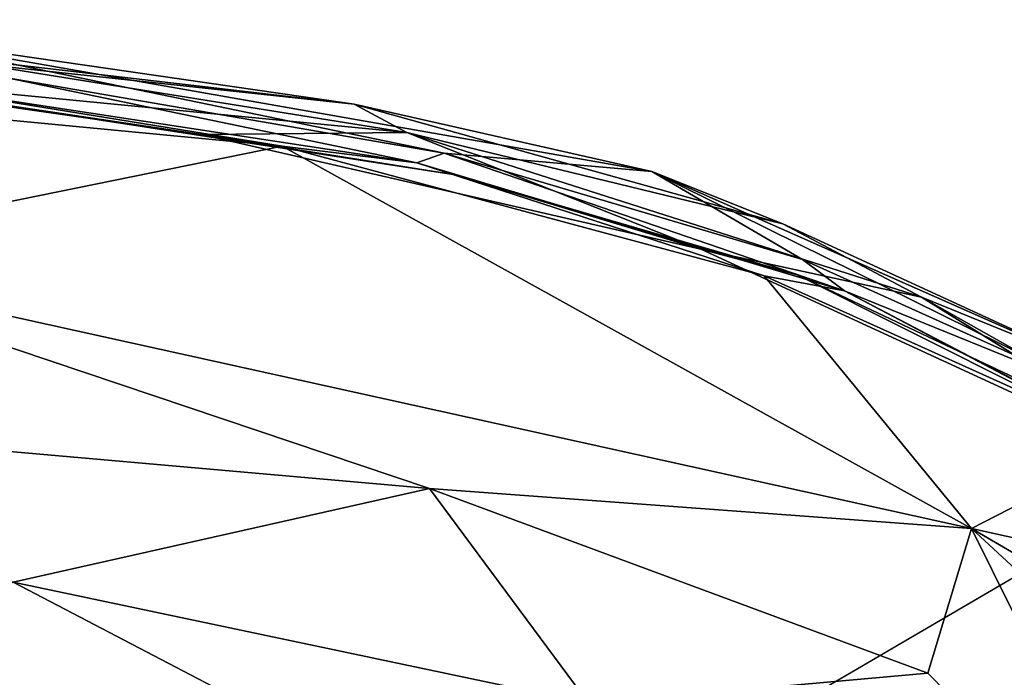
# Model space of a CAD drawing. Units: inches. Extents: x -44.1 to 44, y -25.6 to 25.7.
# Drawn here: x 37 to 39.4, y 23.9 to 25.5 of the extents above; entities that cross this region are included whole.
import ezdxf

# ---------------------------------------------------------------- set-up
doc = ezdxf.new("R2010")
doc.units = ezdxf.units.IN
doc.header["$MEASUREMENT"] = 0
doc.layers.add('SEAT-OUTSIDEFABRIC', color=5, linetype='Continuous')

msp = doc.modelspace()

# ---------------------------------------------------------------- linework, layer by layer
at = {"layer": 'SEAT-OUTSIDEFABRIC'}
for points in [[(36.6117, 25.4319, 50.92), (37.8149, 25.2579, 8.5665), (36.0373, 25.4651, 8.5958)], [(37.8149, 25.2579, 8.5665), (36.893, 25.3568, 8.4312), (36.0373, 25.4651, 8.5958)], [(38.5449, 25.0926, 50.9196), (37.8149, 25.2579, 8.5665), (36.6117, 25.4319, 50.92)], [(38.0358, 25.138, 50.9293), (38.5449, 25.0926, 50.9196), (36.6117, 25.4319, 50.92)], [(36.6117, 25.4319, 50.92), (36.9636, 25.3228, 50.9331), (38.0358, 25.138, 50.9293)], [(37.6384, 25.1551, 50.9269), (35.4282, 25.3654, 50.9278), (36.3083, 24.8843, 50.9102)], [(36.6756, 25.3112, 50.7665), (35.4282, 25.3654, 50.9278), (37.6384, 25.1551, 50.9269)], [(36.893, 25.3568, 8.4312), (37.9439, 25.1882, 8.4303), (36.2972, 25.3477, 8.4472)], [(37.8149, 25.2579, 8.5665), (37.9439, 25.1882, 8.4303), (36.893, 25.3568, 8.4312)], [(37.9439, 25.1882, 8.4303), (37.4405, 25.1833, 8.5733), (36.2972, 25.3477, 8.4472)], [(36.6655, 25.2999, 8.405), (36.2972, 25.3477, 8.4472), (37.4405, 25.1833, 8.5733)], [(36.9636, 25.3228, 50.9331), (36.6756, 25.3112, 50.7665), (37.9685, 25.1142, 50.759)], [(37.6384, 25.1551, 50.9269), (37.9685, 25.1142, 50.759), (36.6756, 25.3112, 50.7665)], [(37.9685, 25.1142, 50.759), (38.0358, 25.138, 50.9293), (36.9636, 25.3228, 50.9331)], [(37.4405, 25.1833, 8.5733), (38.0574, 25.0852, 8.3952), (36.6655, 25.2999, 8.405)], [(37.8149, 25.2579, 8.5665), (38.5449, 25.0926, 50.9196), (38.8663, 24.9643, 8.56)], [(37.9439, 25.1882, 8.4303), (37.8149, 25.2579, 8.5665), (38.8663, 24.9643, 8.56)], [(37.9439, 25.1882, 8.4303), (38.6648, 24.9026, 8.5713), (37.4405, 25.1833, 8.5733)], [(38.0574, 25.0852, 8.3952), (37.4405, 25.1833, 8.5733), (38.6648, 24.9026, 8.5713)], [(38.6648, 24.9026, 8.5713), (37.9439, 25.1882, 8.4303), (39.2064, 24.7848, 8.4272)], [(38.8663, 24.9643, 8.56), (39.2064, 24.7848, 8.4272), (37.9439, 25.1882, 8.4303)], [(36.3083, 24.8843, 50.9102), (39.3286, 24.2173, 50.9097), (37.6384, 25.1551, 50.9269)], [(38.8202, 24.8369, 50.9252), (37.6384, 25.1551, 50.9269), (39.3286, 24.2173, 50.9097)], [(37.9685, 25.1142, 50.759), (37.6384, 25.1551, 50.9269), (38.8202, 24.8369, 50.9252)], [(38.0358, 25.138, 50.9293), (37.9685, 25.1142, 50.759), (39.0172, 24.8002, 50.7644)], [(38.5449, 25.0926, 50.9196), (38.0358, 25.138, 50.9293), (38.9142, 24.8771, 50.9321)], [(39.0172, 24.8002, 50.7644), (38.9142, 24.8771, 50.9321), (38.0358, 25.138, 50.9293)], [(38.8202, 24.8369, 50.9252), (39.0172, 24.8002, 50.7644), (37.9685, 25.1142, 50.759)], [(39.8999, 24.4934, 50.9198), (39.648, 24.6044, 8.4387), (38.5449, 25.0926, 50.9196)], [(39.686, 24.5285, 50.9295), (39.8999, 24.4934, 50.9198), (38.5449, 25.0926, 50.9196)], [(38.8663, 24.9643, 8.56), (38.5449, 25.0926, 50.9196), (39.648, 24.6044, 8.4387)], [(38.5449, 25.0926, 50.9196), (38.9142, 24.8771, 50.9321), (39.686, 24.5285, 50.9295)], [(38.6648, 24.9026, 8.5713), (38.901, 24.8391, 8.4007), (38.0574, 25.0852, 8.3952)], [(39.2064, 24.7848, 8.4272), (38.8663, 24.9643, 8.56), (39.648, 24.6044, 8.4387)], [(39.2064, 24.7848, 8.4272), (40.031, 24.2725, 8.5628), (38.6648, 24.9026, 8.5713)], [(38.901, 24.8391, 8.4007), (38.6648, 24.9026, 8.5713), (40.031, 24.2725, 8.5628)], [(37.9994, 24.3156, 50.8406), (36.3083, 24.8843, 50.9102), (35.5316, 24.5328, 50.8171)], [(39.3286, 24.2173, 50.9097), (36.3083, 24.8843, 50.9102), (37.9994, 24.3156, 50.8406)], [(39.0172, 24.8002, 50.7644), (39.686, 24.5285, 50.9295), (38.9142, 24.8771, 50.9321)], [(39.7332, 24.4249, 50.9257), (38.8202, 24.8369, 50.9252), (39.3286, 24.2173, 50.9097)], [(39.0172, 24.8002, 50.7644), (38.8202, 24.8369, 50.9252), (39.7332, 24.4249, 50.9257)], [(40.031, 24.2725, 8.5628), (39.8962, 24.3685, 8.3947), (38.901, 24.8391, 8.4007)], [(39.686, 24.5285, 50.9295), (39.0172, 24.8002, 50.7644), (40.3753, 24.0839, 50.8797)], [(39.7332, 24.4249, 50.9257), (40.3753, 24.0839, 50.8797), (39.0172, 24.8002, 50.7644)], [(40.031, 24.2725, 8.5628), (39.2064, 24.7848, 8.4272), (40.6583, 23.965, 8.4294)], [(39.2064, 24.7848, 8.4272), (39.648, 24.6044, 8.4387), (40.6583, 23.965, 8.4294)], [(37.9994, 24.3156, 50.8406), (35.5316, 24.5328, 50.8171), (36.9787, 24.0851, 50.658)], [(40.4744, 23.9639, 50.9332), (39.7332, 24.4249, 50.9257), (39.3286, 24.2173, 50.9097)], [(39.8962, 24.3685, 8.3947), (39.1152, 22.8412, 8.3963), (38.1647, 23.3565, 8.3841)], [(36.9787, 24.0851, 50.658), (38.3906, 23.788, 50.6689), (37.9994, 24.3156, 50.8406)], [(37.9994, 24.3156, 50.8406), (39.2217, 23.8619, 50.8473), (39.3286, 24.2173, 50.9097)], [(39.2217, 23.8619, 50.8473), (37.9994, 24.3156, 50.8406), (38.3906, 23.788, 50.6689)], [(39.2217, 23.8619, 50.8473), (39.7928, 23.2812, 50.7644), (39.3286, 24.2173, 50.9097)], [(39.3286, 24.2173, 50.9097), (41.5326, 22.1795, 50.8331), (41.7873, 22.7832, 50.9354)], [(41.7873, 22.7832, 50.9354), (40.4744, 23.9639, 50.9332), (39.3286, 24.2173, 50.9097)], [(41.5326, 22.1795, 50.8331), (39.3286, 24.2173, 50.9097), (39.7928, 23.2812, 50.7644)], [(36.5935, 23.8423, 50.4053), (37.7955, 23.6583, 50.4026), (36.9787, 24.0851, 50.658)], [(38.3906, 23.788, 50.6689), (36.9787, 24.0851, 50.658), (37.7955, 23.6583, 50.4026)], [(38.3906, 23.788, 50.6689), (39.7928, 23.2812, 50.7644), (39.2217, 23.8619, 50.8473)]]:
    msp.add_3dface(points, dxfattribs=at)
for points, invisible_edges in [([(38.0574, 25.0852, 8.3952), (25.3315, 23.6356, 8.3952), (26.8276, 25.408, 8.3987)], 15), ([(36.6655, 25.2999, 8.405), (38.0574, 25.0852, 8.3952), (26.8276, 25.408, 8.3987)], 2), ([(38.0574, 25.0852, 8.3952), (36.4429, 23.6475, 8.3808), (25.3315, 23.6356, 8.3952)], 13), ([(36.4429, 23.6475, 8.3808), (38.0574, 25.0852, 8.3952), (39.8962, 24.3685, 8.3947)], 15), ([(38.901, 24.8391, 8.4007), (39.8962, 24.3685, 8.3947), (38.0574, 25.0852, 8.3952)], 2), ([(39.8962, 24.3685, 8.3947), (38.1647, 23.3565, 8.3841), (36.4429, 23.6475, 8.3808)], 12), ([(41.0227, 23.5907, 8.3976), (39.1152, 22.8412, 8.3963), (39.8962, 24.3685, 8.3947)], 1)]:
    msp.add_3dface(points, dxfattribs=dict(at, invisible_edges=invisible_edges))

doc.saveas('drawing.dxf')
